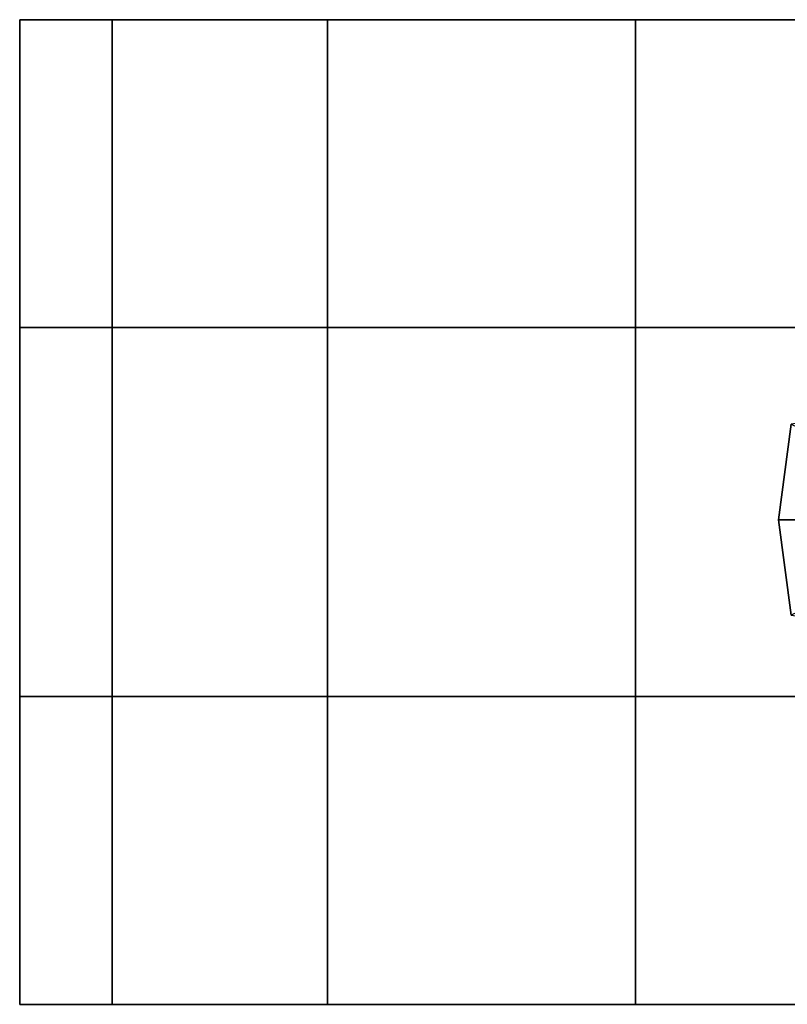
# Model space of a CAD drawing. Units: inches. Extents: x -91 to 89, y -52 to 41.
# Drawn here: x 22 to 24, y -8 to -6 of the extents above; entities that cross this region are included whole.
import ezdxf

# ---------------------------------------------------------------- set-up
doc = ezdxf.new("R2010")
doc.units = ezdxf.units.IN
doc.header["$MEASUREMENT"] = 0
doc.layers.add('SEAT-BASE', color=5, linetype='Continuous')
doc.layers.add('SEAT-CASTER', color=5, linetype='Continuous')

# ---------------------------------------------------------------- blocks, each defined once
blk = doc.blocks.new('1AERON2_B_TLIMANGL_ARMS_POSTUREFITSL_3T')
at = {"layer": 'SEAT-BASE'}
for points in [[(-14.0366, 0, 2.6048), (-13.9867, 0.0001, 3.5525), (-13.9657, 0.2009, 3.4731), (-14.011, 0.1941, 2.6048)], [(-14.0366, 0, 2.6048), (-14.011, 0.1941, 2.6048), (-13.9711, 0.1749, 2.5724), (-13.9941, 0, 2.5724)], [(-14.0366, 0, 2.6048), (-13.9867, -0.0001, 3.5525), (-13.9867, 0.0001, 3.5525), (-14.0366, 0, 2.6048)], [(-14.011, -0.1941, 2.6048), (-13.9657, -0.2009, 3.4731), (-13.9867, -0.0001, 3.5525), (-14.0366, 0, 2.6048)], [(-13.9941, 0, 2.5724), (-13.9711, -0.1749, 2.5724), (-14.011, -0.1941, 2.6048), (-14.0366, 0, 2.6048)]]:
    blk.add_3dface(points, dxfattribs=at)
at = {"layer": 'SEAT-CASTER', "linetype": 'Continuous'}
for points in [[(-15.3894, 1.0156, 0.6275), (-15.3894, 0.3906, 0.6275), (-15.5769, 0.3906, 1.2525), (-15.5769, 1.0156, 1.2525)], [(-15.5769, 1.0156, 1.2525), (-15.5769, 0.3906, 1.2525), (-15.3894, 0.3906, 1.8775), (-15.3894, 1.0156, 1.8775)], [(-14.9519, 1.0156, 0.1588), (-14.9519, 0.3906, 0.1588), (-15.3894, 0.3906, 0.6275), (-15.3894, 1.0156, 0.6275)], [(-15.3894, 1.0156, 1.8775), (-15.3894, 0.3906, 1.8775), (-14.9519, 0.3906, 2.3462), (-14.9519, 1.0156, 2.3462)], [(-14.3269, 1.0156, 0.0025), (-14.3269, 0.3906, 0.0025), (-14.9519, 0.3906, 0.1588), (-14.9519, 1.0156, 0.1588)], [(-14.9519, 1.0156, 2.3462), (-14.9519, 0.3906, 2.3462), (-14.3269, 0.3906, 2.5025), (-14.3269, 1.0156, 2.5025)], [(-13.7019, 1.0156, 0.1588), (-13.7019, 0.3906, 0.1588), (-14.3269, 0.3906, 0.0025), (-14.3269, 1.0156, 0.0025)], [(-14.3269, 1.0156, 2.5025), (-14.3269, 0.3906, 2.5025), (-13.7019, 0.3906, 2.3462), (-13.7019, 1.0156, 2.3462)], [(-15.5769, 0.3906, 1.2525), (-15.5769, -0.3594, 1.2525), (-15.3894, -0.3594, 1.8775), (-15.3894, 0.3906, 1.8775)], [(-15.3894, 0.3906, 1.8775), (-15.3894, -0.3594, 1.8775), (-14.9519, -0.3594, 2.3462), (-14.9519, 0.3906, 2.3462)], [(-14.9519, 0.3906, 2.3462), (-14.9519, -0.3594, 2.3462), (-14.3269, -0.3594, 2.5025), (-14.3269, 0.3906, 2.5025)], [(-14.3269, 0.3906, 2.5025), (-14.3269, -0.3594, 2.5025), (-13.7019, -0.3594, 2.3462), (-13.7019, 0.3906, 2.3462)], [(-15.3894, -0.3594, 0.6275), (-15.3894, -0.9844, 0.6275), (-15.5769, -0.9844, 1.2525), (-15.5769, -0.3594, 1.2525)], [(-15.5769, -0.3594, 1.2525), (-15.5769, -0.9844, 1.2525), (-15.3894, -0.9844, 1.8775), (-15.3894, -0.3594, 1.8775)], [(-14.9519, -0.3594, 0.1588), (-14.9519, -0.9844, 0.1588), (-15.3894, -0.9844, 0.6275), (-15.3894, -0.3594, 0.6275)], [(-15.3894, -0.3594, 1.8775), (-15.3894, -0.9844, 1.8775), (-14.9519, -0.9844, 2.3462), (-14.9519, -0.3594, 2.3462)], [(-14.3269, -0.3594, 0.0025), (-14.3269, -0.9844, 0.0025), (-14.9519, -0.9844, 0.1588), (-14.9519, -0.3594, 0.1588)], [(-14.9519, -0.3594, 2.3462), (-14.9519, -0.9844, 2.3462), (-14.3269, -0.9844, 2.5025), (-14.3269, -0.3594, 2.5025)], [(-13.7019, -0.3594, 0.1588), (-13.7019, -0.9844, 0.1588), (-14.3269, -0.9844, 0.0025), (-14.3269, -0.3594, 0.0025)], [(-14.3269, -0.3594, 2.5025), (-14.3269, -0.9844, 2.5025), (-13.7019, -0.9844, 2.3462), (-13.7019, -0.3594, 2.3462)]]:
    blk.add_3dface(points, dxfattribs=at)
at = {"layer": 'SEAT-CASTER'}
for points, invisible_edges in [([(-14.9519, 1.0156, 0.1588), (-15.3894, 1.0156, 0.6275), (-15.5769, 1.0156, 1.2525), (-14.3269, 1.0156, 0.0025)], 4), ([(-14.3269, 1.0156, 0.0025), (-15.5769, 1.0156, 1.2525), (-15.3894, 1.0156, 1.8775), (-13.7019, 1.0156, 0.1588)], 5), ([(-13.7019, 1.0156, 0.1588), (-15.3894, 1.0156, 1.8775), (-14.9519, 1.0156, 2.3462), (-13.2331, 1.0156, 0.6275)], 5), ([(-13.2331, 1.0156, 0.6275), (-14.9519, 1.0156, 2.3462), (-14.3269, 1.0156, 2.5025), (-13.0769, 1.0156, 1.2525)], 5), ([(-13.0769, 1.0156, 1.2525), (-14.3269, 1.0156, 2.5025), (-13.7019, 1.0156, 2.3462), (-13.2331, 1.0156, 1.8775)], 1), ([(-15.3894, 0.3906, 0.6275), (-14.9519, 0.3906, 0.1588), (-14.3269, 0.3906, 0.0025), (-15.5769, 0.3906, 1.2525)], 4), ([(-15.5769, 0.3906, 1.2525), (-14.3269, 0.3906, 0.0025), (-13.7019, 0.3906, 0.1588), (-15.3894, 0.3906, 1.8775)], 5), ([(-15.3894, 0.3906, 1.8775), (-13.7019, 0.3906, 0.1588), (-13.2331, 0.3906, 0.6275), (-14.9519, 0.3906, 2.3462)], 5), ([(-14.9519, 0.3906, 2.3462), (-13.2331, 0.3906, 0.6275), (-13.0769, 0.3906, 1.2525), (-14.3269, 0.3906, 2.5025)], 5), ([(-14.3269, 0.3906, 2.5025), (-13.0769, 0.3906, 1.2525), (-13.2331, 0.3906, 1.8775), (-13.7019, 0.3906, 2.3462)], 1), ([(-14.9519, -0.3594, 0.1588), (-15.3894, -0.3594, 0.6275), (-15.5769, -0.3594, 1.2525), (-14.3269, -0.3594, 0.0025)], 4), ([(-14.3269, -0.3594, 0.0025), (-15.5769, -0.3594, 1.2525), (-15.3894, -0.3594, 1.8775), (-13.7019, -0.3594, 0.1588)], 5), ([(-13.7019, -0.3594, 0.1588), (-15.3894, -0.3594, 1.8775), (-14.9519, -0.3594, 2.3462), (-13.2331, -0.3594, 0.6275)], 5), ([(-13.2331, -0.3594, 0.6275), (-14.9519, -0.3594, 2.3462), (-14.3269, -0.3594, 2.5025), (-13.0769, -0.3594, 1.2525)], 5), ([(-13.0769, -0.3594, 1.2525), (-14.3269, -0.3594, 2.5025), (-13.7019, -0.3594, 2.3462), (-13.2331, -0.3594, 1.8775)], 1), ([(-15.3894, -0.9844, 0.6275), (-14.9519, -0.9844, 0.1588), (-14.3269, -0.9844, 0.0025), (-15.5769, -0.9844, 1.2525)], 4), ([(-15.5769, -0.9844, 1.2525), (-14.3269, -0.9844, 0.0025), (-13.7019, -0.9844, 0.1588), (-15.3894, -0.9844, 1.8775)], 5), ([(-15.3894, -0.9844, 1.8775), (-13.7019, -0.9844, 0.1588), (-13.2331, -0.9844, 0.6275), (-14.9519, -0.9844, 2.3462)], 5), ([(-14.9519, -0.9844, 2.3462), (-13.2331, -0.9844, 0.6275), (-13.0769, -0.9844, 1.2525), (-14.3269, -0.9844, 2.5025)], 5), ([(-14.3269, -0.9844, 2.5025), (-13.0769, -0.9844, 1.2525), (-13.2331, -0.9844, 1.8775), (-13.7019, -0.9844, 2.3462)], 1)]:
    blk.add_3dface(points, dxfattribs=dict(at, invisible_edges=invisible_edges))
blk.add_3dface([(-13.0769, 0.3906, 1.2525), (-13.0769, -0.3594, 1.2525), (-15.5769, -0.3594, 1.2525), (-15.5769, 0.3906, 1.2525)], dxfattribs=at)

msp = doc.modelspace()

# ---------------------------------------------------------------- block references
msp.add_blockref('1AERON2_B_TLIMANGL_ARMS_POSTUREFITSL_3T', (37.5705, -6.9239))

doc.saveas('drawing.dxf')
